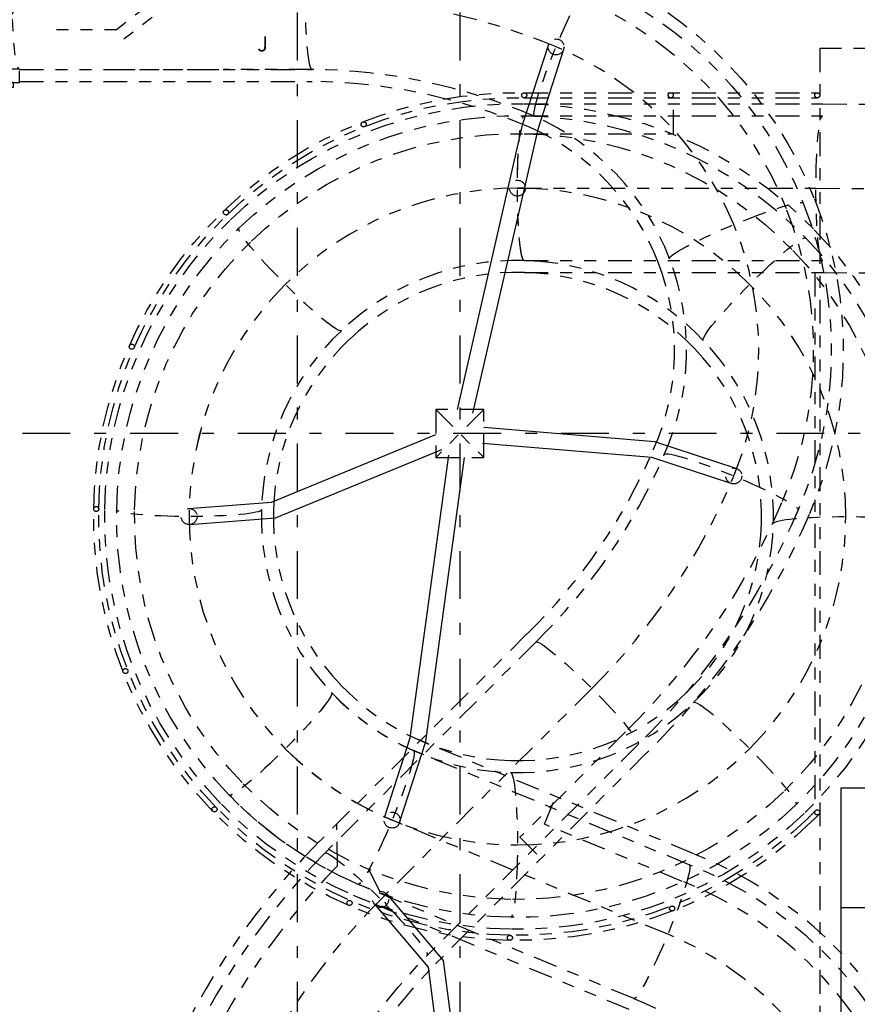
# Model space of a CAD drawing. Units: metres. Extents: x -27.8 to 24.8, y -37.5 to 38.1.
# Drawn here: x -20.8 to -13.8, y 20.4 to 28.7 of the extents above; entities that cross this region are included whole.
import ezdxf

# ---------------------------------------------------------------- set-up
doc = ezdxf.new("R2010")
doc.units = ezdxf.units.M
doc.header["$LTSCALE"] = 0.4
for name, pattern in [('DASHDOTX2', [2, 1, -0.5, 0, -0.5]), ('DIVIDE', [1.25, 0.5, -0.25, 0, -0.25, 0, -0.25]), ('DĚLICÍ', [31.75, 12.7, -6.35, 0, -6.35, 0, -6.35]), ('STRICHPUNKT', [25.4, 12.7, -6.35, 0, -6.35]), ('VERDECKT', [9.525, 6.35, -3.175]), ('ČERCHOVANÁ', [25.4, 12.7, -6.35, 0, -6.35])]:
    doc.linetypes.add(name, pattern=pattern)
doc.layers.get('0').update_dxf_attribs({"plot": 0})
for name, color, linetype in [('1 np', 8, 'DĚLICÍ'), ('bazén', 8, 'Continuous'), ('hschema', 6, 'Continuous'), ('osy', 8, 'ČERCHOVANÁ'), ('tobogan', 8, 'Continuous')]:
    doc.layers.add(name, color=color, linetype=linetype)
doc.layers.add('půdorys_slabě', color=2, linetype='Continuous', lineweight=13)
doc.styles.add('8DIN', font='8din.shx', dxfattribs={"width": 1.1})

# ---------------------------------------------------------------- blocks, each defined once
blk = doc.blocks.new('bazen slabe')
at = {"layer": 'bazén', "linetype": 'DIVIDE'}
blk.add_lwpolyline([(-6.9657, 0), (-16.2468, 0), (-16.2466, -18.9323)], dxfattribs=at)
blk = doc.blocks.new('Startelement WR 1200 - 1120 - G')
at = {"color": 0, "linetype": 'ByBlock', "lineweight": -2}
for p, q in [((-716, 62.8), (-715, -455.4)), ((-716, 62.8), (-604, 62.8)), ((-604, 62.8), (-600, -455.4)), ((-255, 5.9), (-255, -435.4)), ((255, 5.9), (255, -435.4)), ((604, 62.8), (600, -455.4)), ((716, 62.8), (604, 62.8)), ((716, 62.8), (715, -455.4)), ((-715, -455.4), (-715, -1070)), ((-615.5, -433), (-699.5, -433)), ((-600, -455.4), (-275, -455.4)), ((-600, -455.4), (-600, -1000)), ((600, -455.4), (275, -455.4)), ((600, -455.4), (600, -1000)), ((615.5, -433), (699.5, -433)), ((715, -455.4), (715, -1070)), ((-580, -1020), (0, -1020)), ((580, -1020), (0, -1020)), ((-665, -1120), (0, -1120)), ((665, -1120), (0, -1120))]:
    blk.add_line(p, q, dxfattribs=at)
at = {"color": 4, "linetype": 'STRICHPUNKT', "lineweight": -2}
blk.add_line((0, -1120), (0, 0), dxfattribs=at)
at = {"color": 4, "linetype": 'VERDECKT', "lineweight": -2}
for radius in [142.5, 80]:
    blk.add_circle((0, -720), radius, dxfattribs=at)
at = {"color": 0, "linetype": 'ByBlock', "lineweight": -2}
for centre, radius, start, end in [((-661.5, 4.2), 90.8, 236.60151, 303.39849), ((661.5, 4.2), 90.8, 236.60151, 303.39849), ((-275, -435.4), 20, 270, 0), ((275, -435.4), 20, 180, 270), ((-580, -1000), 20, 180, 270), ((580, -1000), 20, 270, 0), ((-665, -1070), 50, 180, 270), ((665, -1070), 50, 270, 360)]:
    blk.add_arc(centre, radius, start, end, dxfattribs=at)
blk.add_ellipse((0, 62.8), major_axis=(604, 0), ratio=0.103908, start_param=3.141593, end_param=6.283185, dxfattribs=at)
blk = doc.blocks.new('St2000_508_la_1200-1120')
at = {"linetype": 'ByBlock'}
h = blk.add_hatch(dxfattribs=at)
h.set_pattern_fill('DOTS', color=4, scale=50, style=0)
h.paths.add_polyline_path([(715, -1120), (715, -1070, -0.414214), (665, -1120), (0, -1120), (-219.8, -1120, -0.065543), (-231.9, -1211.6), (671.1, -1453.6, 0.065543)])
h.paths.add_polyline_path([(-231.9, -1211.6, -0.065543), (-267.2, -1297), (542.3, -1764.4, 0.065543), (671.1, -1453.6)])
h.paths.add_polyline_path([(-267.2, -1297, -0.065543), (-323.5, -1370.3), (337.5, -2031.3, 0.065543), (542.3, -1764.4)])
h.paths.add_polyline_path([(-323.5, -1370.3, -0.065543), (-396.8, -1426.6), (70.6, -2236.1, 0.065543), (337.5, -2031.3)])
at = {"color": 4, "linetype": 'VERDECKT'}
for p, q in [((-573.8, -866), (-573.8, 190)), ((-508.1, -874.7), (-234.7, 145.4)), ((-446.8, -900), (81.2, 14.5)), ((-394.2, -940.4), (352.5, -193.7)), ((-639.5, -874.7), (-757.4, -434.8)), ((-353.8, -993), (560.7, -465)), ((-328.5, -1054.3), (691.6, -780.9))]:
    blk.add_line(p, q, dxfattribs=at)
at = {"linetype": 'Continuous'}
for p, q in [((-757.4, -434.8), (-907.4, 124.9)), ((-757.4, 10), (-757.4, -1162.4)), ((-757.4, 10), (-715, 10)), ((-715, 10), (-715, -1120)), ((715, 10), (715, -1120)), ((715, 10), (757.4, 10)), ((757.4, 10), (757.4, -1120)), ((-757.4, -802), (-1218.2, -3.9)), ((-824.1, -869.7), (-1485.1, -208.7)), ((-880.4, -943), (-1689.9, -475.6)), ((-915.7, -1028.4), (-1818.7, -786.4)), ((-753.4, -940.4), (-794.1, -899.7)), ((-793.8, -993), (-843.7, -964.2)), ((-819.1, -1054.3), (-874.8, -1039.4)), ((-927.8, -1120), (-1862.6, -1120)), ((-827.8, -1120), (-885.4, -1120)), ((-715, -1120), (-118.3, -1120)), ((-319.8, -1120), (-262.2, -1120)), ((-915.7, -1211.6), (-1818.7, -1453.6)), ((-819.1, -1185.7), (-874.8, -1200.6)), ((-757.4, -1162.4), (-265.1, -1162.4)), ((-328.5, -1185.7), (-272.8, -1200.6)), ((-231.9, -1211.6), (671.1, -1453.6)), ((-880.4, -1297), (-1689.9, -1764.4)), ((-793.8, -1247), (-843.7, -1275.8)), ((-753.4, -1299.6), (-794.1, -1340.3)), ((-394.2, -1299.6), (-353.5, -1340.3)), ((-353.8, -1247), (-303.9, -1275.8)), ((-267.2, -1297), (542.3, -1764.4)), ((-824.1, -1370.3), (-1485.1, -2031.3)), ((-700.8, -1340), (-729.6, -1389.9)), ((-639.5, -1365.3), (-654.4, -1421)), ((-573.8, -1374), (-573.8, -1431.6)), ((-508.1, -1365.3), (-493.2, -1421)), ((-446.8, -1340), (-418, -1389.9)), ((-323.5, -1370.3), (337.5, -2031.3)), ((-750.8, -1426.6), (-1218.2, -2236.1)), ((-665.4, -1461.9), (-907.4, -2364.9)), ((-573.8, -1474), (-573.8, -2408.8)), ((-482.2, -1461.9), (-240.2, -2364.9)), ((-396.8, -1426.6), (70.6, -2236.1))]:
    blk.add_line(p, q, dxfattribs=at)
at = {"color": 4, "linetype": 'STRICHPUNKT'}
blk.add_circle((-573.8, -1120), 1310, dxfattribs=at)
at = {"linetype": 'Continuous'}
for radius, start, end in [(1331.2, 57.42476, 0), (1288.8, 60.37661, 0), (354, 121.24134, 0), (311.6, 126.10146, 352.17939)]:
    blk.add_arc((-573.8, -1120), radius, start, end, dxfattribs=at)
at = {"color": 2, "linetype": 'Continuous'}
blk.add_arc((-573.8, -1120), 254, 121.09481, 353.1501, dxfattribs=at)
at = {"color": 4, "linetype": 'VERDECKT'}
blk.add_arc((-573.8, -1120), 254, 353.1501, 121.09481, dxfattribs=at)
at = {"color": 4, "linetype": 'Continuous'}
blk.add_arc((-573.8, -1120), 778.4, 195, 300, dxfattribs=at)
blk.add_solid([(-264.3, -1872.2), (-295, -1810.5), (-184.6, -1794.1)], dxfattribs=at)
at = {"color": 0, "linetype": 'ByBlock', "lineweight": -2}
blk.add_blockref('Startelement WR 1200 - 1120 - G', (0, 0), dxfattribs=at)
blk = doc.blocks.new('Jumpsymb')
at = {"color": 0, "linetype": 'ByBlock'}
for p, q in [((356.7, 272.5), (-356.7, -272.5)), ((958.3, 272.5), (356.7, 272.5)), ((417.4, 193), (-296, -351.9)), ((-356.7, -272.5), (-888.5, -272.5))]:
    blk.add_line(p, q, dxfattribs=at)
at = {"color": 0, "linetype": 'ByBlock', "style": '8DIN'}
blk.add_text('J', height=125, dxfattribs=at).set_placement((818.7, -454.1))
blk = doc.blocks.new('tobogan slabe')
at = {"layer": 'tobogan'}
for p, q in [((0.7416, 9.2501, 5.1324), (0.523, 8.5745, 5.1324)), ((0.8681, 9.2092, 5.1324), (0.6513, 8.5391, 5.1324)), ((0.523, 8.5745, 5.1324), (-0.0223, 6.2, 5.1324)), ((0.6513, 8.5391, 5.1324), (0.1073, 6.1702, 5.1324)), ((1.6308, 5.929, 6.036), (0.2, 6.0498, 6.036)), ((-1.572, 5.4264, 6.036), (-0.2, 5.9898, 6.036)), ((2.3101, 5.7082, 6.036), (1.6308, 5.929, 6.036)), ((-1.5408, 5.2955, 6.036), (-0.1495, 5.8667, 6.036)), ((1.6043, 5.7978, 6.036), (0.1888, 5.9173, 6.036)), ((-0.4138, 3.4568, 6.036), (-0.0919, 5.818, 6.036)), ((-0.2836, 3.4272, 6.036), (0.0399, 5.8, 6.036)), ((2.269, 5.5817, 6.036), (1.6043, 5.7978, 6.036)), ((-2.2666, 5.372, 6.036), (-1.572, 5.4264, 6.036)), ((-2.2562, 5.2394, 6.036), (-1.5408, 5.2955, 6.036)), ((-0.6287, 2.7899, 6.036), (-0.4138, 3.4568, 6.036)), ((-0.5022, 2.7491, 6.036), (-0.2836, 3.4272, 6.036)), ((-0.6096, 2.1494, 6.036), (-0.1379, 1.5961, 6.036)), ((-0.7108, 2.0631, 6.036), (-0.2648, 1.54, 6.036)), ((-0.1379, 1.5961, 6.036), (0.0414, 0.2, 6.036)), ((-0.2648, 1.54, 6.036), (-0.0906, 0.1831, 6.036))]:
    blk.add_line(p, q, dxfattribs=at)
at = {"layer": 'tobogan', "linetype": 'DIVIDE'}
for p, q in [((-3.6769, 9.0411, 6.6382), (-1.2321, 9.0411, 5.9389)), ((-3.678, 8.9411, 6.6384), (-1.2332, 8.9411, 5.939)), ((1.7863, 8.5043, 0.7207), (1.7864, 8.7543, 0.7207)), ((3.0334, 8.7541, 0.6023), (3.4757, 8.7503)), ((2.9762, 8.0491, 6.036), (3.4757, 8.0448, 5.3557)), ((3.0334, 7.3441, 0.6023), (3.4757, 7.3403)), ((0.2, 6.2), (-0.2, 5.8)), ((-0.2, 6.2), (0.2, 5.8)), ((-0.2, 6.2), (-0.2, 5.8)), ((0.2, 6.2), (-0.2, 6.2)), ((0.2, 5.8), (0.2, 6.2)), ((-0.2, 5.8), (0.2, 5.8)), ((0.7077, 2.7347, 3.3258), (0.8034, 2.9657, 3.3258)), ((-1.0214, 2.3885, 4.8843), (-1.0267, 2.7372)), ((0.5031, 2.6255, 5.0027), (0.6798, 2.4487, 5.0027)), ((-0.7584, 2.3559), (-0.5934, 2.018))]:
    blk.add_line(p, q, dxfattribs=at)
at = {"layer": 'tobogan', "linetype": 'DIVIDE', "extrusion": (0.995518, 1.90644e-07, -0.094574), "elevation": -1.7882}
blk.add_lwpolyline([(9.0411, 5.7957, 1), (10.2511, 5.7957)], format="xyb", dxfattribs=at)
blk.add_lwpolyline([(9.0411, 5.7957, 1), (10.2511, 5.7957)], format="xyb", dxfattribs=at)
at = {"layer": 'tobogan', "linetype": 'DIVIDE', "extrusion": (-0.08013, 0.033191, -0.996232), "elevation": -5.4762}
for points in [[(-9.54, 3.2167, 0.198912), (-8.4882, 0.7862, 0.198912)], [(-9.4401, 3.2183, 0.198912), (-8.4187, 0.858)], [(-9.2901, 3.2207, 0.198912), (-8.3143, 0.9658, 0.198912)]]:
    blk.add_lwpolyline(points, format="xyb", dxfattribs=at)
at = {"layer": 'tobogan', "linetype": 'DIVIDE', "extrusion": (0.919739, -0.380968, -0.094574), "elevation": -3.2613}
blk.add_lwpolyline([(8.2301, 5.4507, 1), (9.4401, 5.4507)], format="xyb", dxfattribs=at)
blk.add_lwpolyline([(8.2301, 5.4507, 1), (9.4401, 5.4507)], format="xyb", dxfattribs=at)
at = {"layer": 'tobogan', "linetype": 'DIVIDE', "elevation": 6.036}
for points in [[(-1.2893, 9.6461, -0.098479), (0.8048, 9.2296, -0.198919), (2.2899, 7.7445, -0.19899), (2.2896, 5.6449, -0.098366), (1.1037, 3.8691), (-0.6602, 2.1063, 0.098617), (-1.8461, 0.3304, 0.198853)], [(3.2232, 0.3305, 0.198909), (1.7383, 1.8153), (-0.5655, 2.7695, -0.098505), (-1.4579, 3.3659, -0.198921), (-2.2614, 5.3057, -0.198911), (-1.4578, 7.2457, -0.198861), (0.4821, 8.0495, -0.198976), (2.4223, 7.2455, -0.198922), (3.2258, 5.3057, -0.198903), (2.4223, 3.3657, -0.198857), (0.4824, 2.562, -0.198952), (-1.4579, 3.3659, -0.198924), (-2.2614, 5.3057, -0.198914), (-1.4578, 7.2457, -0.198858), (0.4821, 8.0495), (2.9762, 8.0491)]]:
    blk.add_lwpolyline(points, format="xyb", dxfattribs=at)
at = {"layer": 'tobogan', "linetype": 'DIVIDE', "extrusion": (3.21345e-06, 1, -9.55676e-07), "elevation": 9.041}
blk.add_lwpolyline([(3.677, 6.6382, 0.065543), (2.9128, 6.4668), (1.974, 6.1224, -0.067124), (1.2287, 5.951)], format="xyb", dxfattribs=at)
at = {"layer": 'tobogan', "linetype": 'DIVIDE', "extrusion": (0.109207, 2.09135e-08, 0.994019), "elevation": 5.7688}
for points in [[(8.6488, 0.0038, 0.098491), (9.0411, 1.8733)], [(8.5568, 0.0431, 0.098491), (8.9411, 1.8744, 0.098491)]]:
    blk.add_lwpolyline(points, format="xyb", dxfattribs=at)
at = {"layer": 'tobogan', "linetype": 'DIVIDE', "extrusion": (-0.061711, -0.061711, -0.996184), "elevation": -1.4033}
for points in [[(-6.9517, -4.0462, 0.198912), (-5.8719, -6.5414, 0.198912)], [(-6.9093, -4.0456, 0.198912), (-5.8424, -6.5109, 0.198912)], [(-6.8593, -4.0448, 0.198912), (-5.8076, -6.475, 0.198912)], [(-6.7593, -4.0432, 0.198912), (-5.738, -6.4032)], [(-6.6093, -4.0409, 0.198912), (-5.6337, -6.2955, 0.198912)]]:
    blk.add_lwpolyline(points, format="xyb", dxfattribs=at)
at = {"layer": 'tobogan', "linetype": 'DIVIDE', "extrusion": (0.094561, -1.5871e-05, 0.995519), "elevation": 0.8863}
for points in [[(8.847, -0.4561), (8.847, -2.9148)], [(8.8046, -0.4561), (8.8046, -2.9158)], [(8.7546, -0.4561), (8.7546, -2.9614)], [(8.6546, -0.4561), (8.6546, -2.9614)], [(8.5046, -0.4561), (8.5046, -1.7088)], [(7.4446, -0.4563), (7.4446, -2.9616)], [(7.3446, -0.4563), (7.3446, -2.9616)]]:
    blk.add_lwpolyline(points, dxfattribs=at)
at = {"layer": 'tobogan', "linetype": 'DIVIDE', "extrusion": (-0.08727, -1.67124e-08, -0.996185), "elevation": -2.5245}
for points in [[(-8.7545, -0.3222, 0.198912), (-7.7022, -2.7525, 0.198912)], [(-8.6545, -0.3206, 0.198912), (-7.6326, -2.6807)], [(-8.5045, -0.3182, 0.198912), (-7.5283, -2.573, 0.198912)]]:
    blk.add_lwpolyline(points, format="xyb", dxfattribs=at)
at = {"layer": 'tobogan', "linetype": 'DIVIDE', "extrusion": (-0.06171, -0.061711, -0.996185), "elevation": -3.0448}
blk.add_lwpolyline([(-6.7593, -3.8995, 0.198912), (-5.738, -6.2594)], format="xyb", dxfattribs=at)
at = {"layer": 'tobogan', "linetype": 'DIVIDE', "extrusion": (0.995463, -1.49451e-06, -0.095151), "elevation": 0.4573}
blk.add_lwpolyline([(7.4445, 0.8867, 1), (8.6545, 0.8867)], format="xyb", dxfattribs=at)
at = {"layer": 'tobogan', "linetype": 'DIVIDE', "extrusion": (0.995518, -1.49459e-06, -0.094574)}
for points, elevation in [([(7.4445, 0.8864, 1), (8.6545, 0.8864)], 0.4575), ([(7.4441, 0.8865, 1), (8.6541, 0.8865)], 2.9629)]:
    blk.add_lwpolyline(points, format="xyb", dxfattribs=dict(at, elevation=elevation))
at = {"layer": 'tobogan', "linetype": 'DIVIDE', "extrusion": (0.995463, 1.90634e-07, -0.095151), "elevation": 0.3006}
blk.add_lwpolyline([(7.4445, 2.5269, 1), (8.6545, 2.5269)], format="xyb", dxfattribs=at)
blk.add_lwpolyline([(7.4445, 2.5269, 1), (8.6545, 2.5269)], format="xyb", dxfattribs=at)
at = {"layer": 'tobogan', "linetype": 'DIVIDE', "extrusion": (0.125274, -0.05189, 0.990764), "elevation": 5.3114}
for points in [[(7.5631, 1.9739, 0.198912), (8.2301, 3.4836)], [(7.494, 2.0462, 0.198912), (8.1301, 3.4859, 0.198912)]]:
    blk.add_lwpolyline(points, format="xyb", dxfattribs=at)
at = {"layer": 'tobogan', "linetype": 'DIVIDE', "extrusion": (0.380969, -0.919738, -0.094574), "elevation": -6.7166}
blk.add_lwpolyline([(4.4743, 4.9168, 1), (5.6843, 4.9168)], format="xyb", dxfattribs=at)
blk.add_lwpolyline([(4.4743, 4.9168, 1), (5.6843, 4.9168)], format="xyb", dxfattribs=at)
at = {"layer": 'tobogan', "linetype": 'DIVIDE', "extrusion": (-0.0332, 0.080152, -0.99623), "elevation": -4.9694}
for points in [[(-5.6843, 6.6778, 0.198912), (-4.6629, 4.3182)], [(-5.7843, 6.6762, 0.198912), (-4.7324, 4.2464, 0.198912)], [(-5.5343, 6.6802, 0.198912), (-4.5585, 4.4259, 0.198912)]]:
    blk.add_lwpolyline(points, format="xyb", dxfattribs=at)
at = {"layer": 'tobogan', "linetype": 'DIVIDE', "extrusion": (1.89549e-07, -0.087274, -0.996184), "elevation": -1.7144}
for points in [[(-3.0587, -5.2367, 0.198912), (-1.9787, -7.7318, 0.198912)], [(-3.0163, -5.236, 0.198912), (-1.9492, -7.7013, 0.198912)], [(-2.9663, -5.2352, 0.198912), (-1.9144, -7.6654, 0.198912)], [(-2.8663, -5.2336, 0.198912), (-1.8449, -7.5936)], [(-2.7164, -5.2313, 0.198912), (-1.7405, -7.4859, 0.198912)]]:
    blk.add_lwpolyline(points, format="xyb", dxfattribs=at)
at = {"layer": 'tobogan', "linetype": 'DIVIDE', "extrusion": (-2.73626e-07, -0.087273, -0.996184), "elevation": -3.3558}
blk.add_lwpolyline([(-2.8664, -5.0898, 0.198912), (-1.8449, -7.4498)], format="xyb", dxfattribs=at)
at = {"layer": 'tobogan', "linetype": 'DIVIDE', "extrusion": (0.703895, 0.703902, -0.095151), "elevation": 3.8752}
blk.add_lwpolyline([(5.5493, 3.0755, 1), (6.7593, 3.0755)], format="xyb", dxfattribs=at)
blk.add_lwpolyline([(5.5493, 3.0755, 1), (6.7593, 3.0755)], format="xyb", dxfattribs=at)
at = {"layer": 'tobogan', "linetype": 'DIVIDE', "extrusion": (0.703898, 0.703899, -0.095151), "elevation": 4.032}
blk.add_lwpolyline([(5.5493, 1.4353, 1), (6.7593, 1.4353)], format="xyb", dxfattribs=at)
blk.add_lwpolyline([(5.5493, 1.4353, 1), (6.7593, 1.4353)], format="xyb", dxfattribs=at)
at = {"layer": 'tobogan', "linetype": 'DIVIDE', "extrusion": (-0.061716, 0.061716, -0.996184), "elevation": -1.9795}
for points in [[(-7.5412, 3.5377, 0.198912), (-6.4893, 1.1077, 0.198912)], [(-7.4412, 3.5393, 0.198912), (-6.4197, 1.1795)], [(-7.2912, 3.5416, 0.198912), (-6.3154, 1.2872, 0.198912)]]:
    blk.add_lwpolyline(points, format="xyb", dxfattribs=at)
at = {"layer": 'tobogan', "linetype": 'DIVIDE', "extrusion": (0.703899, -0.703898, -0.095151), "elevation": -3.5548}
blk.add_lwpolyline([(6.2312, 1.9515, 1), (7.4412, 1.9515)], format="xyb", dxfattribs=at)
blk.add_lwpolyline([(6.2312, 1.9515, 1), (7.4412, 1.9515)], format="xyb", dxfattribs=at)
at = {"layer": 'tobogan', "linetype": 'DIVIDE', "extrusion": (0.09648, 0.096481, 0.990648), "elevation": 3.2339}
blk.add_lwpolyline([(4.8824, -5.2535, 0.198912), (5.5493, -3.7441)], format="xyb", dxfattribs=at)
at = {"layer": 'tobogan', "linetype": 'DIVIDE', "extrusion": (0.096481, 0.096481, 0.990648), "elevation": 1.6016}
for points in [[(4.8825, -5.4783, 0.198912), (5.5493, -3.9689)], [(4.8134, -5.406, 0.198912), (5.4493, -3.9665, 0.198912)]]:
    blk.add_lwpolyline(points, format="xyb", dxfattribs=at)
at = {"layer": 'tobogan', "linetype": 'DIVIDE', "extrusion": (0.136434, 2.61275e-08, 0.990649), "elevation": 2.5372}
for points in [[(6.777, -1.705, 0.198912), (7.4445, -0.1953)], [(6.708, -1.6326, 0.198912), (7.3445, -0.193, 0.198912)]]:
    blk.add_lwpolyline(points, format="xyb", dxfattribs=at)
at = {"layer": 'tobogan', "linetype": 'DIVIDE', "extrusion": (0.051913, -0.125328, 0.990756), "elevation": 4.6349}
for points in [[(3.7382, 5.4774, 0.198912), (4.3743, 6.9165, 0.198912)], [(3.8073, 5.4051, 0.198912), (4.4743, 6.9141)]]:
    blk.add_lwpolyline(points, format="xyb", dxfattribs=at)
at = {"layer": 'tobogan', "linetype": 'DIVIDE'}
blk.add_lwpolyline([(2.9664, 7.3441), (2.9664, 2.8418)], dxfattribs=at)
at = {"layer": 'tobogan', "linetype": 'DIVIDE', "extrusion": (4.27795e-07, 0.136445, 0.990648), "elevation": 3.6035}
blk.add_lwpolyline([(0.9893, -6.4271, 0.198912), (1.6564, -4.9176)], format="xyb", dxfattribs=at)
at = {"layer": 'tobogan', "linetype": 'DIVIDE', "extrusion": (-2.96348e-07, 0.136447, 0.990647), "elevation": 1.9712}
for points in [[(0.9893, -6.6519, 0.198912), (1.6563, -5.1424)], [(0.9202, -6.5795, 0.198912), (1.5564, -5.1401, 0.198912)]]:
    blk.add_lwpolyline(points, format="xyb", dxfattribs=at)
at = {"layer": 'tobogan', "linetype": 'DIVIDE', "extrusion": (0.096493, -0.096493, 0.990645), "elevation": 1.802}
for points in [[(5.5641, 2.1236, 0.198912), (6.2312, 3.6329)], [(5.4951, 2.1959, 0.198912), (6.1312, 3.6352, 0.198912)]]:
    blk.add_lwpolyline(points, format="xyb", dxfattribs=at)
at = {"layer": 'tobogan', "linetype": 'DIVIDE', "extrusion": (-0.041787, -0.100883, 0.99402), "elevation": 4.6346}
for points in [[(-1.1338, 4.749, 0.098491), (-0.7499, 6.5806, 0.098491)], [(-1.0418, 4.7098, 0.098491), (-0.6499, 6.5796)]]:
    blk.add_lwpolyline(points, format="xyb", dxfattribs=at)
at = {"layer": 'tobogan', "linetype": 'DIVIDE', "extrusion": (-0.380969, -0.919738, -0.094574), "elevation": -6.5108}
blk.add_lwpolyline([(-0.6499, 4.7308, 1), (0.5601, 4.7308)], format="xyb", dxfattribs=at)
blk.add_lwpolyline([(-0.6499, 4.7308, 1), (0.5601, 4.7308)], format="xyb", dxfattribs=at)
at = {"layer": 'tobogan', "linetype": 'DIVIDE', "extrusion": (0.061717, -0.061716, -0.996184), "elevation": -1.7542}
for points in [[(0.5518, -3.3311, 0.198912), (1.6317, -5.826, 0.198912)], [(0.5942, -3.3304, 0.198912), (1.6612, -5.7956, 0.198912)], [(0.6442, -3.3296, 0.198912), (1.696, -5.7596, 0.198912)], [(0.7442, -3.3281, 0.198912), (1.7656, -5.6878)], [(0.8941, -3.3257, 0.198912), (1.87, -5.5801, 0.198912)]]:
    blk.add_lwpolyline(points, format="xyb", dxfattribs=at)
at = {"layer": 'tobogan', "linetype": 'DIVIDE', "extrusion": (0.061716, -0.061716, -0.996184), "elevation": -3.3956}
blk.add_lwpolyline([(0.7441, -3.1843, 0.198912), (1.7656, -5.544)], format="xyb", dxfattribs=at)
at = {"layer": 'tobogan', "linetype": 'DIVIDE', "extrusion": (3.12107e-06, 0.995463, -0.095151), "elevation": 5.0631}
blk.add_lwpolyline([(1.6564, 3.396, 1), (2.8664, 3.396)], format="xyb", dxfattribs=at)
blk.add_lwpolyline([(1.6564, 3.396, 1), (2.8664, 3.396)], format="xyb", dxfattribs=at)
at = {"layer": 'tobogan', "linetype": 'DIVIDE', "extrusion": (-2.16203e-06, 0.995463, -0.095151), "elevation": 5.2199}
blk.add_lwpolyline([(1.6563, 1.7557, 1), (2.8663, 1.7557)], format="xyb", dxfattribs=at)
blk.add_lwpolyline([(1.6563, 1.7557, 1), (2.8663, 1.7557)], format="xyb", dxfattribs=at)
at = {"layer": 'tobogan', "linetype": 'DIVIDE', "extrusion": (-0.096493, 0.096493, 0.990645), "elevation": 3.549}
blk.add_lwpolyline([(-2.6212, -4.5216, 0.198912), (-1.9541, -3.0123)], format="xyb", dxfattribs=at)
at = {"layer": 'tobogan', "linetype": 'DIVIDE', "extrusion": (-0.096495, 0.096494, 0.990645), "elevation": 1.9167}
for points in [[(-2.6212, -4.7465, 0.198912), (-1.9542, -3.2372)], [(-2.6902, -4.6741, 0.198912), (-2.0541, -3.2348, 0.198912)]]:
    blk.add_lwpolyline(points, format="xyb", dxfattribs=at)
at = {"layer": 'tobogan', "linetype": 'DIVIDE', "extrusion": (0.033525, 0.080935, -0.996155), "elevation": -4.7762}
for points in [[(-0.4101, 6.4788, 0.098491), (0.062, 4.2055, 0.098491)], [(-0.5601, 6.4775, 0.098491), (-0.076, 4.1469)], [(-0.6601, 6.4767, 0.098491), (-0.1681, 4.1079, 0.098491)]]:
    blk.add_lwpolyline(points, format="xyb", dxfattribs=at)
at = {"layer": 'tobogan', "linetype": 'DIVIDE', "extrusion": (5.15946e-07, -0.995463, -0.095151), "elevation": -5.4217}
blk.add_lwpolyline([(2.6208, 1.5662, 1), (3.8308, 1.5662)], format="xyb", dxfattribs=at)
blk.add_lwpolyline([(2.6208, 1.5662, 1), (3.8308, 1.5662)], format="xyb", dxfattribs=at)
at = {"layer": 'tobogan', "linetype": 'DIVIDE', "extrusion": (7.07227e-08, -0.136452, 0.990647), "elevation": 1.3394}
for points in [[(1.8847, 4.0451, 0.198912), (2.5208, 5.4845, 0.198912)], [(1.9538, 3.9728, 0.198912), (2.6208, 5.4822)]]:
    blk.add_lwpolyline(points, format="xyb", dxfattribs=at)
at = {"layer": 'tobogan', "linetype": 'DIVIDE', "extrusion": (-4.52346e-08, 0.087275, -0.996184), "elevation": -1.609}
for points in [[(-3.6808, 5.4116, 0.198912), (-2.705, 3.157, 0.198912)], [(-3.8308, 5.4092, 0.198912), (-2.8094, 3.0493)], [(-3.9308, 5.4076, 0.198912), (-2.8789, 2.9775, 0.198912)], [(-2.9664, 2.9937, 0.005278), (-2.9137, 2.9416)], [(-3.0088, 2.9763, 0.006508), (-2.9432, 2.9111)]]:
    blk.add_lwpolyline(points, format="xyb", dxfattribs=at)
at = {"layer": 'tobogan', "linetype": 'DIVIDE', "extrusion": (-0.066895, -0.066857, 0.995518), "elevation": 4.7711}
for points in [[(-2.6614, 3.9272), (-2.6614, 1.4222)], [(-2.5614, 3.9272), (-2.5614, 1.4222)], [(-1.5014, 3.9275), (-1.5014, 2.675)], [(-1.3514, 3.9275), (-1.3514, 1.4226)], [(-1.2514, 3.9275), (-1.2514, 1.4226)]]:
    blk.add_lwpolyline(points, dxfattribs=at)
at = {"layer": 'tobogan', "linetype": 'DIVIDE', "extrusion": (-0.703939, -0.703936, -0.094574)}
for points, elevation in [([(-2.5605, 4.771, 1), (-1.3505, 4.771)], -3.9279), ([(-2.5605, 4.771, 1), (-1.3505, 4.771)], -3.9279), ([(-2.5612, 4.771, 1), (-1.3512, 4.771)], -1.4229), ([(-2.5612, 4.771, 1), (-1.3512, 4.771)], -1.4229)]:
    blk.add_lwpolyline(points, format="xyb", dxfattribs=dict(at, elevation=elevation))
at = {"layer": 'tobogan', "linetype": 'DIVIDE', "extrusion": (-0.136424, 5.66828e-07, 0.990651), "elevation": 1.5895}
for points in [[(-3.9034, -0.7897, 0.198912), (-3.267, 0.6501, 0.198912)], [(-3.8344, -0.862, 0.198912), (-3.167, 0.6477)]]:
    blk.add_lwpolyline(points, format="xyb", dxfattribs=at)
at = {"layer": 'tobogan', "linetype": 'DIVIDE', "extrusion": (-0.703898, 0.703899, -0.095151), "elevation": 3.1573}
blk.add_lwpolyline([(-1.9541, 3.4207, 1), (-0.7441, 3.4207)], format="xyb", dxfattribs=at)
at = {"layer": 'tobogan', "linetype": 'DIVIDE', "extrusion": (-0.703901, 0.703896, -0.095151), "elevation": 3.3141}
blk.add_lwpolyline([(-1.9542, 1.7805, 1), (-0.7442, 1.7805)], format="xyb", dxfattribs=at)
blk.add_lwpolyline([(-1.9542, 1.7805, 1), (-0.7442, 1.7805)], format="xyb", dxfattribs=at)
at = {"layer": 'tobogan', "linetype": 'DIVIDE', "extrusion": (-0.703936, 0.703938, -0.094574), "elevation": 3.1589}
blk.add_lwpolyline([(-1.9541, 3.4189, 1), (-0.7441, 3.4189)], format="xyb", dxfattribs=at)
at = {"layer": 'tobogan', "linetype": 'DIVIDE', "extrusion": (-0.115142, 0.047693, 0.992203), "elevation": 3.3867}
blk.add_lwpolyline([(-3.1326, -2.0502, 0.098491), (-2.9473, -1.227)], format="xyb", dxfattribs=at)
at = {"layer": 'tobogan', "linetype": 'DIVIDE', "extrusion": (-0.09648, -0.09648, 0.990648), "elevation": 1.3009}
for points in [[(-2.008, 2.8153, 0.198912), (-1.3721, 4.2548, 0.198912)], [(-1.939, 2.743, 0.198912), (-1.2722, 4.2524)]]:
    blk.add_lwpolyline(points, format="xyb", dxfattribs=at)
at = {"layer": 'tobogan', "linetype": 'DIVIDE', "extrusion": (-0.7039, -0.703897, -0.095151), "elevation": -4.1947}
blk.add_lwpolyline([(-1.2722, 1.4765, 1), (-0.0622, 1.4765)], format="xyb", dxfattribs=at)
blk.add_lwpolyline([(-1.2722, 1.4765, 1), (-0.0622, 1.4765)], format="xyb", dxfattribs=at)
at = {"layer": 'tobogan', "linetype": 'DIVIDE', "extrusion": (-0.087384, 0.036193, 0.995517), "elevation": 3.3481}
for points in [[(-3.0474, 1.1761), (-3.0474, -1.3287)], [(-2.9474, 1.1761), (-2.9474, -1.3287)], [(-2.7974, 1.1761), (-2.7974, -0.0763)], [(-1.7374, 1.1761), (-1.7374, -1.3287)], [(-1.6374, 1.1761), (-1.6374, -1.3287)]]:
    blk.add_lwpolyline(points, dxfattribs=at)
at = {"layer": 'tobogan', "linetype": 'DIVIDE', "extrusion": (-0.919738, 0.380969, -0.094574)}
for points, elevation in [([(-2.9473, 3.3481, 1), (-1.7373, 3.3481)], 1.3288), ([(-2.9473, 3.3481, 1), (-1.7373, 3.3481)], 1.3288), ([(-2.9474, 3.3481, 1), (-1.7374, 3.3481)], -1.176)]:
    blk.add_lwpolyline(points, format="xyb", dxfattribs=dict(at, elevation=elevation))
at = {"layer": 'tobogan', "linetype": 'DIVIDE', "extrusion": (-0.995463, 4.13606e-06, -0.095151), "elevation": -0.5811}
blk.add_lwpolyline([(-3.167, 1.615, 1), (-1.957, 1.615)], format="xyb", dxfattribs=at)
blk.add_lwpolyline([(-3.167, 1.615, 1), (-1.957, 1.615)], format="xyb", dxfattribs=at)
at = {"layer": 'tobogan', "linetype": 'DIVIDE', "extrusion": (0.087265, -3.62578e-07, -0.996185), "elevation": -1.6196}
for points in [[(2.107, 0.5707, 0.198912), (3.0831, -1.6842, 0.198912)], [(1.957, 0.5683, 0.198912), (2.9788, -1.7919)], [(1.857, 0.5667, 0.198912), (2.9092, -1.8637, 0.198912)], [(1.7646, 0.5653, 0.198912), (2.8449, -1.9301, 0.198912)], [(1.807, 0.5659, 0.198912), (2.8744, -1.8996, 0.198912)]]:
    blk.add_lwpolyline(points, format="xyb", dxfattribs=at)
at = {"layer": 'tobogan', "linetype": 'DIVIDE', "extrusion": (0.073825, -0.030579, -0.996802), "elevation": -3.3281}
blk.add_lwpolyline([(1.7373, -1.3779, 0.098491), (2.0147, -2.6619)], format="xyb", dxfattribs=at)
at = {"layer": 'tobogan', "linetype": 'DIVIDE', "extrusion": (0.061711, 0.06171, -0.996185), "elevation": -1.5097}
for points in [[(0.2121, 4.1852, 0.198912), (1.1878, 1.9306, 0.198912)], [(0.0622, 4.1829, 0.198912), (1.0834, 1.8229)], [(-0.0378, 4.1813, 0.198912), (1.0138, 1.7511, 0.198912)], [(-0.1302, 4.1799, 0.198912), (0.9495, 1.6847, 0.198912)], [(-0.0878, 4.1805, 0.198912), (0.979, 1.7152, 0.198912)]]:
    blk.add_lwpolyline(points, format="xyb", dxfattribs=at)
at = {"layer": 'tobogan', "linetype": 'DIVIDE', "extrusion": (-0.061948, -0.061948, 0.996155), "elevation": 4.7809}
for points in [[(-2.6612, 1.3886, 0.098491), (-2.1681, -0.98, 0.098491)], [(-2.5612, 1.3895, 0.098491), (-2.0761, -0.9409)], [(-2.4112, 1.3908, 0.098491), (-1.938, -0.8823, 0.098491)]]:
    blk.add_lwpolyline(points, format="xyb", dxfattribs=at)
at = {"layer": 'tobogan', "linetype": 'DIVIDE', "extrusion": (-0.033397, 0.080628, 0.996185), "elevation": 3.5603}
for points in [[(-3.8093, 1.1842, 0.198912), (-2.7574, -1.246, 0.198912)], [(-3.7093, 1.1858, 0.198912), (-2.6878, -1.1742)], [(-3.5593, 1.1882, 0.198912), (-2.5834, -1.0665, 0.198912)]]:
    blk.add_lwpolyline(points, format="xyb", dxfattribs=at)
at = {"layer": 'tobogan', "linetype": 'DIVIDE', "extrusion": (-0.919688, 0.380947, -0.095151), "elevation": -1.1776}
blk.add_lwpolyline([(-2.9474, 3.3474, 1), (-1.7374, 3.3474)], format="xyb", dxfattribs=at)
at = {"layer": 'tobogan', "linetype": 'DIVIDE', "extrusion": (0.077217, 0.077217, -0.99402), "elevation": -4.7496}
for points in [[(0.9582, -0.3767, 0.098491), (1.3512, 1.4929)], [(0.8662, -0.3374, 0.098491), (1.2512, 1.494, 0.098491)]]:
    blk.add_lwpolyline(points, format="xyb", dxfattribs=at)
at = {"layer": 'tobogan', "linetype": 'DIVIDE', "extrusion": (0.052213, -0.126054, -0.990648), "elevation": -3.4973}
blk.add_lwpolyline([(1.8322, -0.149, 0.198912), (2.4993, 1.3605)], format="xyb", dxfattribs=at)
at = {"layer": 'tobogan', "linetype": 'DIVIDE'}
for centre, radius in [((0.8048, 9.2296, 10.1873), 0.0665), ((0.5388, 8.8257, 0.8392), 0.0212), ((1.7632, 8.8255, 0.7229), 0.0212), ((2.9875, 8.8252), 0.0212), ((-0.8029, 8.5824, 0.9281), 0.0212), ((0.4821, 8.0495, 6.036), 0.0665), ((-1.9533, 7.8469, 1.0449), 0.0212), ((-2.7397, 6.7247, 1.1326), 0.0212), ((2.2896, 5.6449, 8.8744), 0.0665), ((-3.0375, 5.369, 1.239), 0.0212), ((-2.2614, 5.3057, 4.8002), 0.0665), ((-2.793, 4.0143, 1.3385), 0.0212), ((-2.0488, 2.8595, 1.445), 0.0212), ((-0.5655, 2.7695, 6.7564), 0.0665), ((2.9867, 2.8339), 0.0212), ((-0.6602, 2.1063, 8.4333), 0.0665), ((-0.9209, 2.0767, 1.5445), 0.0212), ((1.7747, 2.0307, 1.7505), 0.0212), ((0.419, 1.7859, 1.651), 0.0212)]:
    blk.add_circle(centre, radius, dxfattribs=at)
at = {"layer": 'tobogan', "linetype": 'DIVIDE', "yscale": 0.001000000000001222, "zscale": 0.001000000000001222}
for name, p, xscale, rotation in [('St2000_508_la_1200-1120', (-3.7424, 9.6467, 6.5203), 0.001000000000001224, 270.0000033843137), ('Jumpsymb', (-2.5117, 9.6461, 6.036), 0.0009999999999985342, 0.001261676883587234)]:
    blk.add_blockref(name, p, dxfattribs=dict(at, xscale=xscale, rotation=rotation))
blk = doc.blocks.new('trubky')
at = {"layer": 'hschema', "color": 220, "linetype": 'ByBlock'}
for p, q in [((-16.0711, -6.1813), (-16.0711, -10.1813)), ((-15.6848, -6.1813), (-16.0711, -6.1813)), ((-15.6848, -7.1813), (-16.0711, -7.1813))]:
    blk.add_line(p, q, dxfattribs=at)

msp = doc.modelspace()

# ---------------------------------------------------------------- linework, layer by layer
at = {"layer": 'osy', "linetype": 'DASHDOTX2', "flags": 128}
for points in [[(-18.4792, 37.7145), (-18.4792, -25.5602)], [(-17.1218, 37.7145), (-17.1218, -25.5602)], [(22.8242, 25.1972), (-25.414, 25.1972)]]:
    msp.add_lwpolyline(points, dxfattribs=at)
at = {"layer": 'půdorys_slabě', "color": 8, "linetype": 'DIVIDE', "ltscale": 0.5}
msp.add_lwpolyline([(-17.3218, 25.3972), (-16.9218, 25.3972), (-16.9218, 24.9972), (-17.3218, 24.9972), (-17.3218, 25.3972)], close=True, dxfattribs=at)

# ---------------------------------------------------------------- block references
at = {"layer": '1 np'}
for name, p in [('tobogan slabe', (-17.1218, 19.1972)), ('bazen slabe', (2.1338, 28.4145))]:
    msp.add_blockref(name, p, dxfattribs=at)
at = {"layer": 'hschema'}
msp.add_blockref('trubky', (2.1338, 28.4145), dxfattribs=at)

doc.saveas('drawing.dxf')
